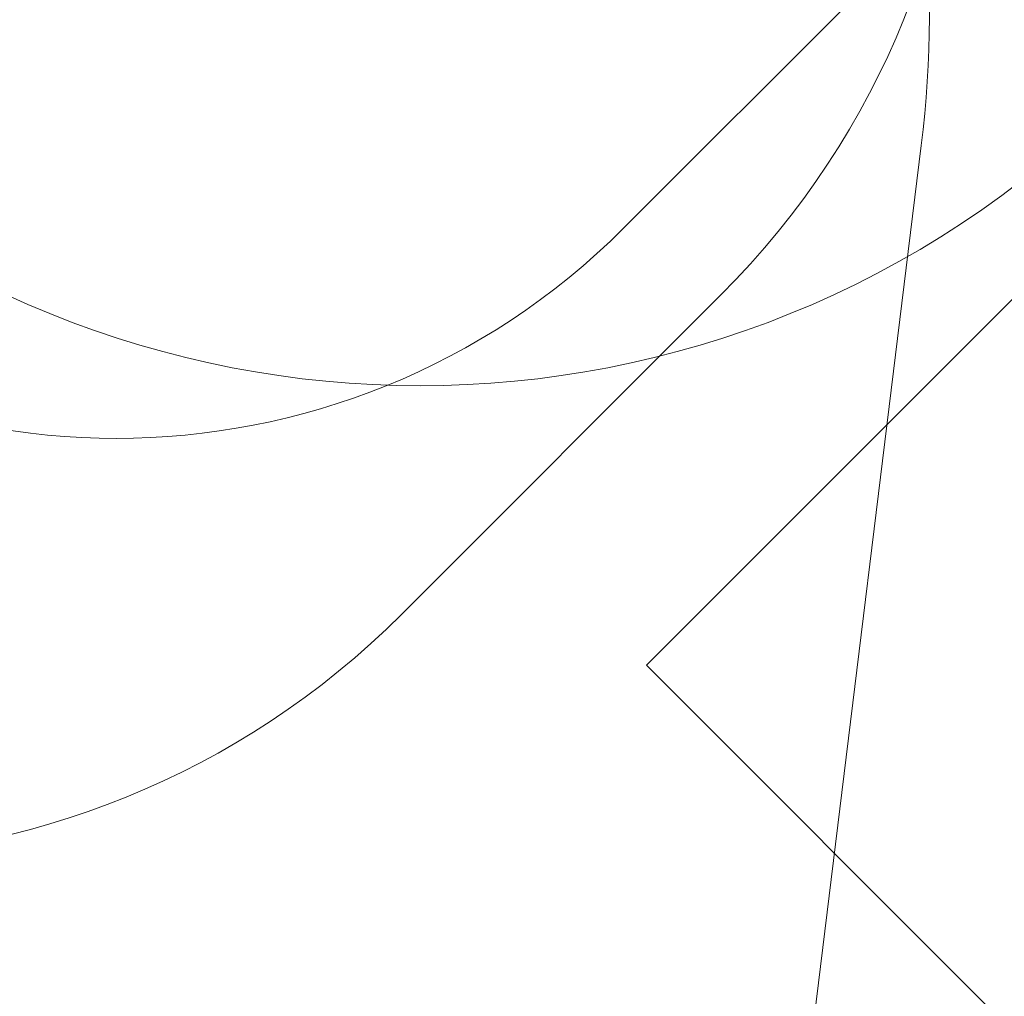
# Model space of a CAD drawing. Units: millimetres. Extents: x 3549 to 24888, y 2991 to 17279.
# Drawn here: x 9090 to 11381, y 6203 to 8476 of the extents above; entities that cross this region are included whole.
import ezdxf

# ---------------------------------------------------------------- set-up
doc = ezdxf.new("R2010")
doc.units = ezdxf.units.MM
doc.header["$LTSCALE"] = 70
doc.layers.add('Dimension (ISO)', color=7, linetype='Continuous', lineweight=18)
doc.layers.add('Fall Zone', color=5, linetype='Continuous', lineweight=20, true_color=0x0000ff)
doc.styles.add('Note Text (ISO)', font='tahoma.ttf')
doc.dimstyles.new('Aplay Dimension Styles M', dxfattribs={"dimscale": 70, "dimtxt": 2.5, "dimasz": 2.5, "dimexe": 3.175, "dimexo": 2, "dimgap": 0.762, "dimtad": 1, "dimdec": 1, "dimlfac": 0.001, "dimrnd": 1e-08, "dimzin": 0, "dimdsep": 46, "dimtxsty": 'Note Text (ISO)', "dimcen": 0.09, "dimdle": 10, "dimclrd": 256, "dimclre": 256, "dimclrt": 7, "dimadec": 0, "dimazin": 0, "dimtfac": 1.40208, "dimtofl": 0, "dimtmove": 0, "dimatfit": 3, "dimfxl": 1, "dimtolj": 1, "dimtzin": 0, "dimlwd": -1, "dimlwe": -1, "dimarcsym": 0})

# ---------------------------------------------------------------- blocks, each defined once
blk = doc.blocks.new('*D54')
at = {"layer": 'Defpoints', "color": 0, "transparency": 16777216}
for p in [(24887.6, 9511.9), (4369, 7757.5), (24887.6, 3277.5)]:
    blk.add_point(p, dxfattribs=at)
at = {"layer": 'Dimension (ISO)', "transparency": 16777216}
for p, q in [((24887.6, 9371.9), (24887.6, 3055.3)), ((4369, 7617.5), (4369, 3055.3)), ((4544, 3277.5), (24712.6, 3277.5))]:
    blk.add_line(p, q, dxfattribs=at)
for points in [[(4544, 3306.7), (4544, 3248.3), (4369, 3277.5)], [(24712.6, 3306.7), (24712.6, 3248.3), (24887.6, 3277.5)]]:
    blk.add_solid(points, dxfattribs=at)
at = {"layer": 'Dimension (ISO)', "color": 7, "transparency": 16777216, "insert": (14628.3, 3513.1), "char_height": 175, "attachment_point": 2, "style": 'Note Text (ISO)'}
blk.add_mtext('\\A1;20.5 m', dxfattribs=at)
blk = doc.blocks.new('*D55')
at = {"layer": 'Defpoints', "color": 0, "transparency": 16777216}
for p in [(3788.2, 17279.3), (14213, 17279.3), (13412.8, 4134.2)]:
    blk.add_point(p, dxfattribs=at)
at = {"layer": 'Dimension (ISO)', "transparency": 16777216}
for p, q in [((14073, 17279.3), (3565.9, 17279.3)), ((3788.2, 4309.2), (3788.2, 17104.3)), ((13272.8, 4134.2), (3565.9, 4134.2))]:
    blk.add_line(p, q, dxfattribs=at)
for points in [[(3759, 17104.3), (3817.4, 17104.3), (3788.2, 17279.3)], [(3759, 4309.2), (3817.4, 4309.2), (3788.2, 4134.2)]]:
    blk.add_solid(points, dxfattribs=at)
at = {"layer": 'Dimension (ISO)', "color": 7, "transparency": 16777216, "insert": (3552.6, 10706.8), "char_height": 175, "attachment_point": 2, "rotation": 90, "style": 'Note Text (ISO)'}
blk.add_mtext('\\A1;13.1 m', dxfattribs=at)

msp = doc.modelspace()

# ---------------------------------------------------------------- linework, layer by layer
at = {"layer": 'Fall Zone', "color": 30, "true_color": 0xff8000}
for p, q in [((10548.53, 6973.84), (12669.85, 9095.16)), ((13376.96, 4145.41), (10548.53, 6973.84))]:
    msp.add_line(p, q, dxfattribs=at)
at = {"layer": 'Fall Zone'}
for p, q in [((11237.63, 8733.31), (10495.17, 7990.85)), ((11187.81, 8183.1), (10889.61, 5754.49)), ((10721.44, 7835.28), (9978.98, 7092.82))]:
    msp.add_line(p, q, dxfattribs=at)
for centre, radius, start, end in [((9349.65, 9207.07), 1940, 315, 45), ((8607.19, 8499.96), 2600, 352.99995, 45), ((10021.4, 9914.18), 2290, 225, 315), ((9314.3, 9171.71), 1670, 225, 315), ((8607.19, 8464.61), 1940, 225, 315)]:
    msp.add_arc(centre, radius, start, end, dxfattribs=at)

# ---------------------------------------------------------------- dimensions: what is measured, and where the dimension line sits
at = {"layer": 'Dimension (ISO)'}
for base, p1, p2, angle, picture, middle in [((3788.19, 17279.34), (13412.81, 4134.2), (14212.99, 17279.34), 90, '*D55', (3788.19, 10706.77)), ((24887.62, 3277.5), (4369.02, 7757.5), (24887.62, 9511.88), 180, '*D54', (14628.32, 3277.5))]:
    dim = msp.add_linear_dim(base=base, p1=p1, p2=p2, angle=angle, text='<> m', dimstyle='Aplay Dimension Styles M', override={"dimgap": 0.762, "dimdec": 1, "dimlfac": 0.001, "dimpost": '', "dimtol": 0, "dimlim": 0, "dimtp": 0, "dimtm": 0, "dimtdec": 2, "dimatfit": 1}, dxfattribs=at)
    dim.commit()
    dim.dimension.update_dxf_attribs({"geometry": picture, "text_midpoint": middle, "dimtype": 160})

doc.saveas('drawing.dxf')
